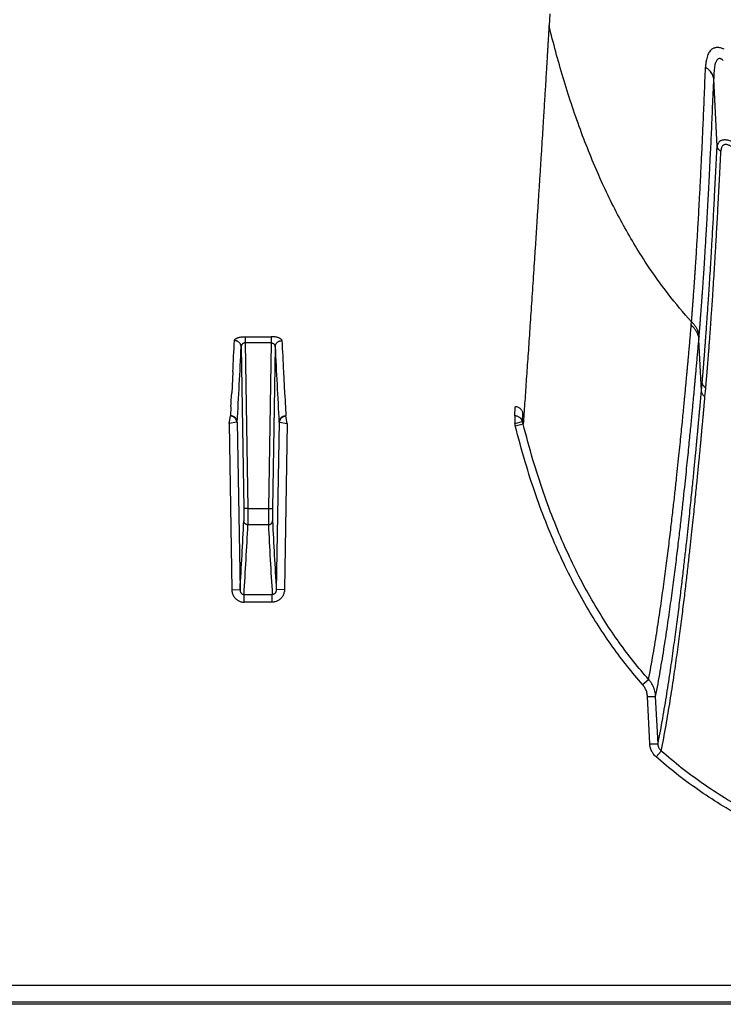
# Model space of a CAD drawing. Units: inches. Extents: x 0 to 550, y 0 to 425.
# Drawn here: x 409 to 411, y 270 to 273 of the extents above; entities that cross this region are included whole.
import ezdxf

# ---------------------------------------------------------------- set-up
doc = ezdxf.new("R2010")
doc.units = ezdxf.units.IN
doc.header["$LTSCALE"] = 50
doc.header["$MEASUREMENT"] = 0

msp = doc.modelspace()

# ---------------------------------------------------------------- linework, layer by layer
at = {"color": 7, "linetype": 'Continuous'}
for p, q in [((410.5047, 272.9304), (410.5024, 272.8936)), ((411.0209, 272.5205), (411.011, 272.7298)), ((410.9414, 271.9698), (410.9422, 271.9796)), ((409.5649, 271.9336), (409.5649, 271.9146)), ((409.5649, 271.9336), (409.6449, 271.9336)), ((409.6449, 271.9336), (409.6449, 271.9146)), ((410.9645, 271.9234), (410.9654, 271.9333)), ((410.9727, 271.7665), (410.9645, 271.9234)), ((409.5526, 271.9022), (409.5609, 271.4031)), ((409.5649, 271.9146), (409.5735, 271.4029)), ((409.6449, 271.9146), (409.5649, 271.9146)), ((409.6449, 271.9146), (409.6364, 271.4029)), ((409.6573, 271.9022), (409.6489, 271.4031)), ((409.5267, 271.8251), (409.5245, 271.7819)), ((409.6831, 271.8251), (409.6853, 271.7819)), ((409.5244, 271.7799), (409.5233, 271.76)), ((409.5245, 271.7819), (409.5244, 271.7799)), ((409.6853, 271.7819), (409.6855, 271.7799)), ((409.6855, 271.7799), (409.6865, 271.76)), ((410.9727, 271.7665), (410.9752, 271.7936)), ((410.9836, 271.7479), (410.986, 271.7751)), ((409.5209, 271.7174), (409.5193, 271.6896)), ((409.6889, 271.7174), (409.6905, 271.6896)), ((410.3965, 271.6893), (410.3982, 271.7174)), ((409.5151, 271.6659), (409.5191, 271.6893)), ((409.6947, 271.6659), (409.6908, 271.6893)), ((410.3965, 271.6893), (410.3965, 271.666)), ((410.4205, 271.6722), (410.4221, 271.6987)), ((409.539, 271.6697), (409.5151, 271.666)), ((409.5151, 271.666), (409.5237, 271.1531)), ((409.5403, 271.6698), (409.539, 271.6697)), ((409.5403, 271.6698), (409.5489, 271.1527)), ((409.6696, 271.6698), (409.6609, 271.1527)), ((409.6696, 271.6698), (409.6708, 271.6697)), ((409.6708, 271.6697), (409.6947, 271.666)), ((409.6947, 271.666), (409.6861, 271.1531)), ((410.3965, 271.666), (410.4205, 271.6722)), ((410.3984, 271.6589), (410.4227, 271.6642)), ((409.5609, 271.4031), (409.5609, 271.3648)), ((409.5735, 271.4029), (409.5609, 271.4031)), ((409.5735, 271.4029), (409.5735, 271.3531)), ((409.5735, 271.4029), (409.6364, 271.4029)), ((409.6364, 271.4029), (409.6489, 271.4031)), ((409.6364, 271.4029), (409.6364, 271.3531)), ((409.6489, 271.4031), (409.6489, 271.3648)), ((409.6364, 271.3531), (409.5735, 271.3531)), ((409.5237, 271.1531), (409.5489, 271.1527)), ((409.5613, 271.1144), (409.5613, 271.1378)), ((409.5613, 271.1378), (409.6485, 271.1378)), ((409.6485, 271.1144), (409.6485, 271.1378)), ((409.6861, 271.1531), (409.6609, 271.1527)), ((409.6485, 271.1144), (409.5613, 271.1144)), ((410.7912, 270.8601), (410.8097, 270.8757)), ((410.8062, 270.8227), (410.8313, 270.8232)), ((410.8136, 270.6765), (410.8062, 270.8227)), ((410.8387, 270.677), (410.8313, 270.8232)), ((410.8136, 270.6765), (410.8387, 270.677)), ((410.8325, 270.637), (410.8487, 270.6548)), ((376.499, 269.9322), (421.8899, 269.9322)), ((422.7007, 269.8731), (376.1531, 269.8731)), ((421.8899, 269.8795), (376.4986, 269.8795))]:
    msp.add_line(p, q, dxfattribs=at)
for centre, radius, start, end in [((386.0433, 273.0465), 23.5152, 357.02273, 357.25816), ((388.7007, 272.8892), 20.8752, 356.65132, 357.28997), ((430.5091, 272.8892), 20.8752, 182.71003, 183.34868), ((433.1665, 273.0465), 23.5152, 182.74184, 182.97727), ((394.5642, 272.5731), 14.9811, 356.72573, 356.88893), ((424.6456, 272.5731), 14.9811, 183.11107, 183.27427), ((410.2036, 271.6101), 0.2008, 14.0787, 16.1547), ((410.211, 271.6105), 0.2185, 14.2439, 16.4001), ((390.6626, 272.3259), 18.9227, 356.44551, 357.08867), ((390.7289, 272.31), 18.8688, 356.43816, 357.09284), ((428.4809, 272.31), 18.8688, 182.90716, 183.56184), ((428.5473, 272.3259), 18.9227, 182.91133, 183.55449)]:
    msp.add_arc(centre, radius, start, end, dxfattribs=at)
for points, start_tangent, end_tangent in [([(410.5024, 272.8936), (410.502, 272.8872), (410.5016, 272.8804), (410.5012, 272.873), (410.5007, 272.8649), (410.5002, 272.856), (410.4996, 272.846), (410.4989, 272.8348), (410.4982, 272.8225), (410.4973, 272.809), (410.4965, 272.7944), (410.4955, 272.7786), (410.4945, 272.7614), (410.4933, 272.7424), (410.4921, 272.7215), (410.4907, 272.6988), (410.4892, 272.6742), (410.4875, 272.6471), (410.4857, 272.6171), (410.4836, 272.5836), (410.4813, 272.5465), (410.4787, 272.5049), (410.4758, 272.4589), (410.4727, 272.411), (410.4697, 272.3635), (410.4667, 272.317), (410.4638, 272.2714), (410.4609, 272.2267), (410.458, 272.1828), (410.4552, 272.1399), (410.4524, 272.0978), (410.4497, 272.0567), (410.447, 272.0164), (410.4443, 271.9771), (410.4417, 271.9387), (410.4392, 271.9012), (410.4367, 271.8646), (410.4342, 271.8289), (410.4318, 271.7941), (410.4295, 271.7602), (410.4272, 271.7273), (410.4249, 271.6953), (410.4227, 271.6642)], (-0.065151, -1.230192), (-0.087429, -1.22881)), ([(410.9422, 271.9796), (410.8701, 272.0655), (410.8036, 272.1585), (410.7277, 272.2854), (410.6597, 272.4234), (410.5992, 272.5727), (410.546, 272.733), (410.5024, 272.8936)], (-0.689702, 0.757639), (-0.244427, 0.994968)), ([(411.0104, 272.8239), (411.0066, 272.822), (411.0029, 272.8192), (410.9992, 272.8154), (410.9958, 272.8105), (410.9927, 272.8043), (410.99, 272.7968), (410.9879, 272.7878), (410.9863, 272.7773), (410.9854, 272.7652)], (-0.061999, -0.025624), (-0.002636, -0.067034)), ([(411.043, 272.8211), (411.0368, 272.8234), (411.0314, 272.8249), (411.0266, 272.8258), (411.0222, 272.8261), (411.0182, 272.8259), (411.0142, 272.8252), (411.0104, 272.8239)], (-0.03086, 0.013154), (-0.031007, -0.012806)), ([(411.0228, 272.7899), (411.0208, 272.788), (411.0189, 272.7853), (411.017, 272.7814), (411.0153, 272.7764), (411.0139, 272.7701), (411.0126, 272.7624), (411.0117, 272.7531), (411.0111, 272.7423), (411.011, 272.7298)], (-0.049458, -0.03839), (0.000254, -0.062609)), ([(411.0402, 272.7862), (411.0368, 272.7888), (411.0339, 272.7905), (411.0313, 272.7915), (411.029, 272.7919), (411.0269, 272.7918), (411.0248, 272.7911), (411.0228, 272.7899)], (-0.014717, 0.012564), (-0.015288, -0.011863)), ([(410.9422, 271.9796), (410.9423, 271.981), (410.9424, 271.9824), (410.9425, 271.9838), (410.9426, 271.9852), (410.9427, 271.9867), (410.9428, 271.9881), (410.9429, 271.9895), (410.9431, 271.991), (410.9432, 271.9924), (410.9433, 271.9938), (410.9434, 271.9954), (410.9435, 271.997), (410.9437, 271.9989), (410.9438, 272.001), (410.944, 272.0033), (410.9442, 272.0057), (410.9444, 272.0083), (410.9446, 272.0111), (410.9449, 272.0141), (410.9451, 272.0175), (410.9454, 272.0212), (410.9457, 272.0254), (410.9461, 272.03), (410.9464, 272.0349), (410.9468, 272.0402), (410.9472, 272.0459), (410.9477, 272.052), (410.9482, 272.0585), (410.9487, 272.0657), (410.9493, 272.0735), (410.9499, 272.0821), (410.9505, 272.0915), (410.9513, 272.1019), (410.952, 272.1134), (410.9529, 272.1265), (410.9539, 272.1414), (410.955, 272.1583), (410.9563, 272.1773), (410.9576, 272.1981), (410.959, 272.2208), (410.9604, 272.2451), (410.962, 272.2714), (410.9637, 272.301), (410.9656, 272.3352), (410.9677, 272.3744), (410.97, 272.4194), (410.9726, 272.4716), (410.9755, 272.5326), (410.9786, 272.6024), (410.9819, 272.6796), (410.9854, 272.7652)], (0.042345, 0.785696), (0.030933, 0.786228)), ([(411.011, 272.7298), (411.0093, 272.7363), (411.0066, 272.7427), (411.0027, 272.7489), (410.9979, 272.7548), (410.9921, 272.7602), (410.9854, 272.7652)], (-0.007245, 0.044292), (-0.037364, 0.024864)), ([(410.9654, 271.9333), (410.9655, 271.9348), (410.9656, 271.9363), (410.9658, 271.9377), (410.9659, 271.9392), (410.966, 271.9406), (410.9661, 271.942), (410.9662, 271.9435), (410.9664, 271.9449), (410.9665, 271.9464), (410.9666, 271.9478), (410.9667, 271.9494), (410.9669, 271.9511), (410.967, 271.953), (410.9672, 271.9551), (410.9674, 271.9574), (410.9676, 271.9599), (410.9678, 271.9625), (410.968, 271.9653), (410.9683, 271.9684), (410.9685, 271.9718), (410.9688, 271.9756), (410.9692, 271.9798), (410.9695, 271.9845), (410.9699, 271.9894), (410.9703, 271.9948), (410.9708, 272.0005), (410.9713, 272.0067), (410.9718, 272.0133), (410.9723, 272.0206), (410.9729, 272.0285), (410.9735, 272.0372), (410.9742, 272.0467), (410.975, 272.0572), (410.9758, 272.0689), (410.9768, 272.0821), (410.9778, 272.0972), (410.979, 272.1144), (410.9803, 272.1337), (410.9817, 272.1548), (410.9831, 272.1777), (410.9847, 272.2024), (410.9863, 272.2291), (410.9881, 272.2591), (410.9901, 272.2937), (410.9923, 272.3335), (410.9948, 272.3791), (410.9975, 272.4321), (411.0005, 272.4939), (411.0039, 272.5647), (411.0073, 272.643), (411.011, 272.7298)], (0.068366, 0.794892), (0.032466, 0.797165)), ([(411.0992, 272.5199), (411.0901, 272.5254), (411.0816, 272.53), (411.0738, 272.5336), (411.0666, 272.5364), (411.0602, 272.5385), (411.0545, 272.5398), (411.0493, 272.5406), (411.0446, 272.5408), (411.0403, 272.5406), (411.0364, 272.5399), (411.0327, 272.5386), (411.0293, 272.5366), (411.0263, 272.5339), (411.0238, 272.5304), (411.022, 272.5259), (411.0209, 272.5205)], (-0.07924, 0.050575), (-0.009597, -0.093513)), ([(410.9752, 271.7936), (410.9753, 271.7957), (410.9755, 271.7978), (410.9757, 271.7999), (410.9759, 271.802), (410.9761, 271.8041), (410.9763, 271.8062), (410.9764, 271.8085), (410.9767, 271.811), (410.9769, 271.8138), (410.9771, 271.8167), (410.9774, 271.82), (410.9777, 271.8235), (410.978, 271.8273), (410.9784, 271.8315), (410.9787, 271.836), (410.9791, 271.8409), (410.9796, 271.8461), (410.98, 271.8519), (410.9806, 271.8582), (410.9811, 271.8651), (410.9817, 271.8728), (410.9824, 271.8812), (410.9831, 271.8906), (410.9839, 271.9008), (410.9848, 271.9121), (410.9857, 271.9246), (410.9867, 271.9385), (410.9879, 271.9541), (410.9891, 271.9715), (410.9905, 271.991), (410.992, 272.0131), (410.9937, 272.0382), (410.9957, 272.0669), (410.9978, 272.0999), (411.0002, 272.1381), (411.0029, 272.1827), (411.006, 272.235), (411.0094, 272.2959), (411.013, 272.3635), (411.0169, 272.4382), (411.0209, 272.5205)], (0.064183, 0.725526), (0.034926, 0.727522)), ([(410.986, 271.7751), (410.9862, 271.7772), (410.9864, 271.7793), (410.9866, 271.7815), (410.9868, 271.7836), (410.987, 271.7857), (410.9872, 271.7878), (410.9874, 271.7901), (410.9876, 271.7926), (410.9878, 271.7954), (410.9881, 271.7984), (410.9883, 271.8016), (410.9886, 271.8052), (410.989, 271.809), (410.9893, 271.8132), (410.9897, 271.8178), (410.9901, 271.8226), (410.9905, 271.8279), (410.991, 271.8337), (410.9915, 271.8401), (410.9921, 271.847), (410.9927, 271.8547), (410.9934, 271.8632), (410.9941, 271.8726), (410.9949, 271.8828), (410.9958, 271.8942), (410.9968, 271.9068), (410.9978, 271.9208), (410.999, 271.9364), (411.0003, 271.9539), (411.0017, 271.9735), (411.0032, 271.9958), (411.005, 272.021), (411.0069, 272.0498), (411.0091, 272.083), (411.0115, 272.1214), (411.0143, 272.1663), (411.0174, 272.2189), (411.0209, 272.2801), (411.0246, 272.3481), (411.0285, 272.4231), (411.0326, 272.5059)], (0.071525, 0.728815), (0.03548, 0.731456)), ([(411.0209, 272.5205), (411.0216, 272.5177), (411.0229, 272.515), (411.0246, 272.5124), (411.0269, 272.51), (411.0295, 272.5078), (411.0326, 272.5059)], (0.002962, -0.019098), (0.016952, -0.009281)), ([(411.0845, 272.505), (411.0784, 272.5107), (411.0727, 272.5154), (411.0674, 272.5192), (411.0626, 272.5221), (411.0583, 272.5242), (411.0545, 272.5256), (411.0511, 272.5264), (411.0479, 272.5267), (411.0451, 272.5265), (411.0425, 272.5257), (411.04, 272.5244), (411.0378, 272.5224), (411.0359, 272.5197), (411.0343, 272.5161), (411.0332, 272.5115), (411.0326, 272.5059)], (-0.051714, 0.050687), (-0.003506, -0.072327)), ([(410.8097, 270.8757), (410.8238, 270.9537), (410.8361, 271.0292), (410.8469, 271.1014), (410.8565, 271.1699), (410.8651, 271.2344), (410.8727, 271.295), (410.8795, 271.3515), (410.8856, 271.4039), (410.8911, 271.4522), (410.8959, 271.4967), (410.9003, 271.5375), (410.9042, 271.575), (410.9077, 271.6093), (410.9109, 271.6406), (410.9138, 271.6694), (410.9163, 271.6956), (410.9186, 271.7196), (410.9207, 271.7416), (410.9227, 271.7617), (410.9244, 271.7802), (410.926, 271.7972), (410.9274, 271.8127), (410.9287, 271.8271), (410.9299, 271.8402), (410.931, 271.8522), (410.932, 271.863), (410.9329, 271.8731), (410.9338, 271.8828), (410.9346, 271.8925), (410.9355, 271.9023), (410.9364, 271.9122), (410.9372, 271.922), (410.9381, 271.9319), (410.939, 271.9419), (410.9398, 271.952), (410.9407, 271.9615), (410.9414, 271.9698)], (0.207651, 1.08267), (0.098215, 1.098019)), ([(410.9414, 271.9698), (410.9476, 271.9631), (410.953, 271.9559), (410.9574, 271.9483), (410.9608, 271.9402), (410.9632, 271.9319), (410.9645, 271.9234)], (0.038475, -0.036426), (0.004655, -0.052778)), ([(410.9422, 271.9796), (410.9484, 271.973), (410.9538, 271.9658), (410.9583, 271.9582), (410.9617, 271.9501), (410.9641, 271.9418), (410.9654, 271.9333)], (0.038493, -0.036263), (0.004701, -0.052674)), ([(409.5316, 271.9216), (409.5319, 271.9232), (409.5329, 271.9248), (409.5345, 271.9264), (409.5366, 271.9278), (409.5391, 271.9291), (409.5421, 271.9303), (409.5454, 271.9312), (409.5489, 271.9321), (409.5527, 271.9327), (409.5567, 271.9332), (409.5608, 271.9335), (409.5649, 271.9336)], (0.001801, 0.037465), (0.037508, -0.000001)), ([(409.6782, 271.9216), (409.6779, 271.9232), (409.6769, 271.9248), (409.6753, 271.9264), (409.6732, 271.9278), (409.6707, 271.9291), (409.6677, 271.9303), (409.6644, 271.9312), (409.6609, 271.9321), (409.6571, 271.9327), (409.6531, 271.9332), (409.649, 271.9335), (409.6449, 271.9336)], (-0.001801, 0.037465), (-0.037508, -0.000001)), ([(410.8313, 270.8232), (410.8457, 270.9015), (410.8582, 270.9773), (410.8692, 271.0499), (410.8789, 271.1187), (410.8876, 271.1836), (410.8953, 271.2445), (410.9022, 271.3014), (410.9084, 271.3542), (410.9139, 271.4028), (410.9188, 271.4475), (410.9232, 271.4886), (410.9271, 271.5263), (410.9307, 271.5608), (410.9339, 271.5924), (410.9367, 271.6213), (410.9393, 271.6477), (410.9417, 271.6719), (410.9438, 271.694), (410.9457, 271.7142), (410.9474, 271.7328), (410.949, 271.7498), (410.9505, 271.7655), (410.9518, 271.7799), (410.953, 271.7932), (410.9541, 271.8052), (410.9551, 271.8161), (410.956, 271.8262), (410.9569, 271.836), (410.9577, 271.8458), (410.9586, 271.8556), (410.9595, 271.8655), (410.9603, 271.8754), (410.9612, 271.8853), (410.9621, 271.8954), (410.963, 271.9055), (410.9638, 271.9151), (410.9645, 271.9234)], (0.211893, 1.088215), (0.095446, 1.104537)), ([(409.5526, 271.9022), (409.5522, 271.9052), (409.5514, 271.9082), (409.5501, 271.911), (409.5484, 271.9136), (409.5462, 271.9159), (409.5437, 271.9179), (409.541, 271.9195), (409.538, 271.9206), (409.5348, 271.9213), (409.5316, 271.9216)], (-0.000817, 0.031554), (-0.031564, 0.000173)), ([(409.5649, 271.9146), (409.5634, 271.9145), (409.5619, 271.9142), (409.5604, 271.9138), (409.559, 271.9131), (409.5576, 271.9123), (409.5564, 271.9113), (409.5553, 271.9101), (409.5544, 271.9087), (409.5536, 271.9072), (409.553, 271.9056), (409.5527, 271.9039), (409.5526, 271.9022)], (-0.0195, 0.000541), (-0.000122, -0.019507)), ([(409.6449, 271.9146), (409.6464, 271.9145), (409.6479, 271.9142), (409.6494, 271.9138), (409.6509, 271.9131), (409.6522, 271.9123), (409.6534, 271.9113), (409.6545, 271.9101), (409.6554, 271.9087), (409.6562, 271.9072), (409.6568, 271.9056), (409.6571, 271.9039), (409.6573, 271.9022)], (0.0195, 0.000541), (0.000122, -0.019507)), ([(409.6573, 271.9022), (409.6576, 271.9052), (409.6584, 271.9082), (409.6597, 271.911), (409.6614, 271.9136), (409.6636, 271.9159), (409.6661, 271.9179), (409.6688, 271.9195), (409.6719, 271.9206), (409.675, 271.9213), (409.6782, 271.9216)], (0.000817, 0.031554), (0.031564, 0.000173)), ([(410.986, 271.7751), (410.9826, 271.7781), (410.9797, 271.7815), (410.9775, 271.7853), (410.9759, 271.7894), (410.9752, 271.7936)], (-0.017799, 0.013084), (-0.001964, 0.022004)), ([(410.8387, 270.677), (410.8533, 270.7557), (410.8659, 270.8318), (410.8771, 270.9046), (410.8869, 270.9735), (410.8957, 271.0384), (410.9035, 271.0992), (410.9104, 271.1559), (410.9167, 271.2085), (410.9222, 271.2568), (410.9272, 271.3013), (410.9316, 271.3421), (410.9356, 271.3794), (410.9391, 271.4136), (410.9423, 271.4448), (410.9452, 271.4733), (410.9478, 271.4994), (410.9502, 271.5232), (410.9523, 271.545), (410.9542, 271.5649), (410.956, 271.5832), (410.9575, 271.5999), (410.959, 271.6152), (410.9603, 271.6293), (410.9615, 271.6422), (410.9626, 271.6542), (410.9636, 271.6652), (410.9645, 271.6753), (410.9654, 271.6846), (410.9662, 271.6931), (410.9669, 271.7009), (410.9675, 271.708), (410.9681, 271.7145), (410.9686, 271.7206), (410.9691, 271.7262), (410.9696, 271.7313), (410.97, 271.7361), (410.9704, 271.7405), (410.9708, 271.7447), (410.9711, 271.7485), (410.9715, 271.7521), (410.9717, 271.7555), (410.972, 271.7586), (410.9723, 271.7615), (410.9725, 271.7641), (410.9727, 271.7665)], (0.211195, 1.077708), (0.09743, 1.093877)), ([(410.8487, 270.6548), (410.8634, 270.7337), (410.8762, 270.81), (410.8874, 270.883), (410.8973, 270.9521), (410.9061, 271.0173), (410.914, 271.0783), (410.921, 271.1352), (410.9272, 271.188), (410.9328, 271.2365), (410.9378, 271.2811), (410.9422, 271.3221), (410.9462, 271.3596), (410.9498, 271.3939), (410.953, 271.4252), (410.9559, 271.4538), (410.9586, 271.48), (410.9609, 271.5039), (410.963, 271.5257), (410.965, 271.5458), (410.9667, 271.5641), (410.9683, 271.5808), (410.9698, 271.5962), (410.9711, 271.6103), (410.9723, 271.6233), (410.9734, 271.6353), (410.9744, 271.6464), (410.9754, 271.6565), (410.9762, 271.6658), (410.977, 271.6743), (410.9777, 271.6821), (410.9783, 271.6893), (410.9789, 271.6958), (410.9795, 271.7019), (410.98, 271.7075), (410.9804, 271.7126), (410.9809, 271.7174), (410.9813, 271.7219), (410.9816, 271.726), (410.982, 271.7299), (410.9823, 271.7335), (410.9826, 271.7369), (410.9829, 271.74), (410.9831, 271.7429), (410.9834, 271.7455), (410.9836, 271.7479)], (0.213429, 1.081033), (0.0976, 1.09757)), ([(410.9836, 271.7479), (410.9801, 271.7509), (410.9772, 271.7544), (410.975, 271.7582), (410.9735, 271.7623), (410.9727, 271.7665)], (-0.017809, 0.013176), (-0.001935, 0.022069)), ([(410.4221, 271.6987), (410.4208, 271.7023), (410.419, 271.7056), (410.4168, 271.7086), (410.4143, 271.7112), (410.4114, 271.7134), (410.4083, 271.7152), (410.405, 271.7164), (410.4017, 271.7171), (410.3982, 271.7174)], (-0.009112, 0.031237), (-0.032538, 0)), ([(409.5191, 271.6893), (409.5192, 271.6894), (409.5193, 271.6896)], (0.000314, 0.000285), (0.000025, 0.000424)), ([(409.539, 271.6697), (409.5384, 271.6729), (409.5372, 271.6761), (409.5356, 271.679), (409.5336, 271.6817), (409.5312, 271.6841), (409.5284, 271.6861), (409.5254, 271.6877), (409.5223, 271.6887), (409.5191, 271.6893)], (-0.00339, 0.029968), (-0.030045, 0.002616)), ([(409.5403, 271.6698), (409.5399, 271.6729), (409.5391, 271.676), (409.5378, 271.6788), (409.5361, 271.6815), (409.5339, 271.6838), (409.5314, 271.6858), (409.5287, 271.6874), (409.5257, 271.6886), (409.5225, 271.6894), (409.5193, 271.6896)], (-0.000765, 0.031864), (-0.031873, 0.000149)), ([(409.6696, 271.6698), (409.6699, 271.6729), (409.6707, 271.676), (409.672, 271.6788), (409.6737, 271.6815), (409.6759, 271.6838), (409.6784, 271.6858), (409.6811, 271.6874), (409.6841, 271.6886), (409.6873, 271.6894), (409.6905, 271.6896)], (0.000765, 0.031864), (0.031873, 0.000149)), ([(409.6708, 271.6697), (409.6714, 271.6729), (409.6726, 271.6761), (409.6742, 271.679), (409.6762, 271.6817), (409.6787, 271.6841), (409.6814, 271.6861), (409.6844, 271.6877), (409.6875, 271.6887), (409.6908, 271.6893)], (0.00339, 0.029968), (0.030045, 0.002616)), ([(409.6908, 271.6893), (409.6906, 271.6894), (409.6905, 271.6896)], (-0.000314, 0.000285), (-0.000025, 0.000424)), ([(410.4205, 271.6722), (410.419, 271.6757), (410.417, 271.679), (410.4144, 271.682), (410.4114, 271.6845), (410.408, 271.6865), (410.4043, 271.688), (410.4004, 271.6889), (410.3965, 271.6893)], (-0.009738, 0.029949), (-0.031493, 0.000099)), ([(410.7912, 270.8601), (410.7441, 270.9162), (410.6987, 270.9764), (410.655, 271.0408), (410.6129, 271.1099), (410.5725, 271.1842), (410.5337, 271.2645), (410.4967, 271.3513), (410.4617, 271.4453), (410.4288, 271.5475), (410.3984, 271.6589)], (-0.594558, 0.673915), (-0.218382, 0.871763)), ([(410.8097, 270.8757), (410.7635, 270.9308), (410.7188, 270.99), (410.6758, 271.0535), (410.6344, 271.1215), (410.5946, 271.1948), (410.5564, 271.2741), (410.5199, 271.3598), (410.4853, 271.4527), (410.4528, 271.5539), (410.4227, 271.6642)], (-0.586306, 0.665258), (-0.215268, 0.860223)), ([(409.5735, 271.3531), (409.571, 271.3533), (409.5687, 271.354), (409.5666, 271.355), (409.5647, 271.3565), (409.5631, 271.3583), (409.5619, 271.3603), (409.5612, 271.3625), (409.5609, 271.3648)], (-0.018984, 0.000101), (-0.000482, 0.018978)), ([(409.6364, 271.3531), (409.6388, 271.3533), (409.6411, 271.354), (409.6433, 271.355), (409.6452, 271.3565), (409.6467, 271.3583), (409.6479, 271.3603), (409.6487, 271.3625), (409.6489, 271.3648)], (0.018984, 0.000101), (0.000482, 0.018978)), ([(409.5237, 271.1531), (409.5241, 271.1479), (409.5252, 271.1427), (409.5269, 271.1378), (409.5292, 271.1332), (409.532, 271.129), (409.5353, 271.1253), (409.539, 271.122), (409.543, 271.1193), (409.5474, 271.1172), (409.5519, 271.1156), (409.5566, 271.1147), (409.5613, 271.1144)], (0.000998, -0.059776), (0.059785, 0.000001)), ([(409.5489, 271.1527), (409.549, 271.1507), (409.5493, 271.1487), (409.5499, 271.1468), (409.5507, 271.145), (409.5516, 271.1434), (409.5527, 271.1419), (409.5539, 271.1407), (409.5552, 271.1397), (409.5567, 271.1388), (409.5582, 271.1383), (409.5597, 271.1379), (409.5613, 271.1378)], (0.00012, -0.021502), (0.021501, 0.000194)), ([(409.6861, 271.1531), (409.6857, 271.1479), (409.6846, 271.1427), (409.6829, 271.1378), (409.6806, 271.1332), (409.6778, 271.129), (409.6745, 271.1253), (409.6708, 271.122), (409.6668, 271.1193), (409.6624, 271.1172), (409.6579, 271.1156), (409.6532, 271.1147), (409.6485, 271.1144)], (-0.000998, -0.059776), (-0.059785, 0.000001)), ([(409.6609, 271.1527), (409.6608, 271.1507), (409.6605, 271.1487), (409.6599, 271.1468), (409.6592, 271.145), (409.6582, 271.1434), (409.6571, 271.1419), (409.6559, 271.1407), (409.6546, 271.1397), (409.6531, 271.1388), (409.6516, 271.1383), (409.6501, 271.1379), (409.6485, 271.1378)], (-0.00012, -0.021502), (-0.021501, 0.000194)), ([(410.8062, 270.8227), (410.8056, 270.8286), (410.8045, 270.8344), (410.8028, 270.8401), (410.8006, 270.8455), (410.7979, 270.8507), (410.7948, 270.8555), (410.7912, 270.8601)], (-0.00207, 0.040954), (-0.027128, 0.03075)), ([(410.8313, 270.8232), (410.8305, 270.8315), (410.8288, 270.8396), (410.8264, 270.8475), (410.8233, 270.8552), (410.8194, 270.8625), (410.8148, 270.8693), (410.8097, 270.8757)], (-0.003158, 0.057791), (-0.038665, 0.043067)), ([(410.8325, 270.637), (410.828, 270.6414), (410.8241, 270.6463), (410.8207, 270.6517), (410.8179, 270.6575), (410.8157, 270.6637), (410.8143, 270.67), (410.8136, 270.6765)], (-0.033773, 0.02968), (-0.002269, 0.044904)), ([(410.8487, 270.6548), (410.8463, 270.6572), (410.8442, 270.66), (410.8424, 270.663), (410.8409, 270.6663), (410.8398, 270.6697), (410.8391, 270.6733), (410.8387, 270.677)], (-0.018392, 0.016881), (-0.000987, 0.024945)), ([(411.9899, 270.2557), (411.8646, 270.2619), (411.7485, 270.2735), (411.6403, 270.2898), (411.5391, 270.3104), (411.4443, 270.3349), (411.3551, 270.3631), (411.271, 270.3949), (411.1915, 270.4299), (411.1161, 270.4682), (411.0443, 270.5099), (410.9757, 270.555), (410.9106, 270.6033), (410.8487, 270.6548)], (-1.233901, 0.031941), (-0.92679, 0.815226)), ([(411.9854, 270.2321), (411.8595, 270.2385), (411.7427, 270.2503), (411.6336, 270.2669), (411.5316, 270.2878), (411.4359, 270.3127), (411.3458, 270.3413), (411.2607, 270.3734), (411.1802, 270.4089), (411.1037, 270.4478), (411.0309, 270.4901), (410.9614, 270.5358), (410.8953, 270.5848), (410.8325, 270.637)], (-1.246958, 0.034055), (-0.936992, 0.823474))]:
    msp.add_spline(points, degree=3, dxfattribs=dict(at, start_tangent=start_tangent, end_tangent=end_tangent))

doc.saveas('drawing.dxf')
